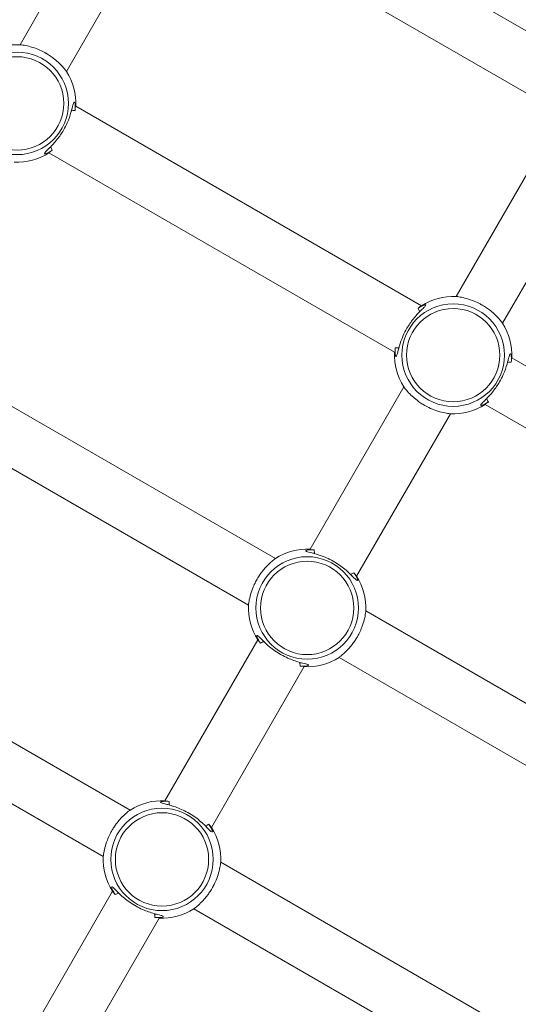
# Model space of a CAD drawing. Units: millimetres. Extents: x 54708 to 56133, y -20700 to -19603.
# Drawn here: x 55702 to 55716, y -20114 to -20084 of the extents above; entities that cross this region are included whole.
import ezdxf

# ---------------------------------------------------------------- set-up
doc = ezdxf.new("R2010")
doc.units = ezdxf.units.MM
doc.header["$LTSCALE"] = 10
doc.layers.add('Widoczne (ISO)', color=7, linetype='Continuous', lineweight=50)
doc.layers.add('Widoczne wąskie (ISO)', color=7, linetype='Continuous', lineweight=35)
doc.styles.get("Standard").update_dxf_attribs({"font": 'tahoma.ttf'})
doc.dimstyles.new('Karol 25', dxfattribs={"dimtxt": 25, "dimasz": 25, "dimexe": 0.18, "dimexo": 0.0625, "dimgap": 0.09, "dimtad": 1, "dimdec": 0, "dimzin": 0, "dimdsep": 46, "dimtxsty": 'Standard', "dimcen": 0.09, "dimadec": 0, "dimazin": 0, "dimtfac": 1, "dimtdec": 0, "dimtofl": 0, "dimtmove": 0, "dimatfit": 3, "dimfxl": 0, "dimtolj": 1, "dimtzin": 0, "dimarcsym": 0})

# ---------------------------------------------------------------- blocks, each defined once
blk = doc.blocks.new('A$C01E367E6')
at = {"layer": 'Widoczne (ISO)', "lineweight": 13}
for p, q in [((813.115, 330.309), (802.821, 336.252)), ((799.602, 335.39), (796.833, 330.594)), ((812.315, 328.923), (802.021, 334.867)), ((800.987, 334.59), (798.219, 329.794)), ((798.496, 328.761), (808.79, 322.818)), ((812.592, 327.89), (809.824, 323.094)), ((797.696, 327.375), (807.99, 321.432)), ((813.978, 327.09), (811.209, 322.294)), ((794.146, 321.227), (804.44, 315.283)), ((811.486, 321.261), (817.413, 317.839)), ((808.267, 320.399), (805.474, 315.56)), ((793.346, 319.841), (803.64, 313.897)), ((810.686, 319.875), (816.613, 316.454)), ((809.653, 319.599), (806.859, 314.76)), ((789.821, 313.736), (800.115, 307.792)), ((807.136, 313.727), (813.063, 310.305)), ((803.917, 312.864), (801.149, 308.069)), ((789.021, 312.35), (799.315, 306.406)), ((806.336, 312.341), (812.263, 308.919)), ((805.303, 312.064), (802.534, 307.269)), ((802.811, 306.236), (813.106, 300.292)), ((799.592, 305.373), (796.824, 300.578)), ((802.011, 304.85), (812.306, 298.906)), ((800.978, 304.573), (798.209, 299.778))]:
    blk.add_line(p, q, dxfattribs=at)
for centre, start, end in [((796.748, 328.846), 87.2029, 122.7971), ((796.748, 328.846), 357.2029, 32.7971), ((796.748, 328.846), 267.2029, 302.7971), ((809.738, 321.346), 87.2029, 122.7971), ((809.738, 321.346), 357.2029, 32.7971), ((809.738, 321.346), 177.2029, 212.7971), ((809.738, 321.346), 267.2029, 302.7971), ((805.388, 313.812), 87.2029, 122.7971), ((805.388, 313.812), 357.2029, 32.7971), ((805.388, 313.812), 177.2029, 212.7971), ((805.388, 313.812), 267.2029, 302.7971), ((801.063, 306.321), 87.2029, 122.7971), ((801.063, 306.321), 357.2029, 32.7971), ((801.063, 306.321), 177.2029, 212.7971), ((801.063, 306.321), 267.2029, 302.7971)]:
    blk.add_arc(centre, 1.75, start, end, dxfattribs=at)
for points, knots in [([(798.477, 328.635), (798.482, 328.695), (798.482, 328.746), (798.476, 328.834), (798.469, 328.866), (798.453, 328.89), (798.446, 328.888), (798.43, 328.86), (798.421, 328.833), (798.396, 328.741), (798.378, 328.665), (798.324, 328.483), (798.287, 328.377), (798.207, 328.195), (798.17, 328.121), (798.128, 328.049)], [3.263995, 3.263995, 3.263995, 3.263995, 3.502067, 3.502067, 3.780122, 3.780122, 4.001384, 4.001384, 4.222645, 4.222645, 4.547705, 4.547705, 4.884312, 4.884312, 5.105983, 5.105983, 5.105983, 5.105983]), ([(798.128, 328.049), (798.072, 327.951), (798.007, 327.858), (797.865, 327.677), (797.787, 327.595), (797.685, 327.492), (797.651, 327.459), (797.599, 327.407), (797.58, 327.386), (797.56, 327.356), (797.562, 327.347), (797.587, 327.347), (797.605, 327.351), (797.671, 327.377), (797.729, 327.408), (797.795, 327.454)], [0, 0, 0, 0, 0.304999, 0.304999, 0.666269, 0.666269, 0.87878, 0.87878, 1.091292, 1.091292, 1.32929, 1.32929, 1.518494, 1.518494, 1.841429, 1.841429, 1.841429, 1.841429]), ([(808.358, 322.144), (808.414, 322.242), (808.479, 322.335), (808.621, 322.516), (808.698, 322.598), (808.801, 322.701), (808.835, 322.734), (808.887, 322.786), (808.906, 322.807), (808.926, 322.837), (808.924, 322.846), (808.899, 322.846), (808.881, 322.842), (808.815, 322.816), (808.757, 322.785), (808.691, 322.739)], [0, 0, 0, 0, 0.304999, 0.304999, 0.666269, 0.666269, 0.87878, 0.87878, 1.091292, 1.091292, 1.32929, 1.32929, 1.518494, 1.518494, 1.841429, 1.841429, 1.841429, 1.841429]), ([(808.008, 321.558), (808.004, 321.498), (808.004, 321.447), (808.01, 321.359), (808.017, 321.327), (808.032, 321.303), (808.04, 321.305), (808.056, 321.333), (808.065, 321.36), (808.09, 321.452), (808.108, 321.528), (808.162, 321.71), (808.198, 321.816), (808.279, 321.998), (808.316, 322.072), (808.358, 322.144)], [3.263995, 3.263995, 3.263995, 3.263995, 3.502067, 3.502067, 3.780122, 3.780122, 4.001384, 4.001384, 4.222645, 4.222645, 4.547705, 4.547705, 4.884312, 4.884312, 5.105983, 5.105983, 5.105983, 5.105983]), ([(811.468, 321.135), (811.473, 321.195), (811.473, 321.246), (811.466, 321.334), (811.459, 321.366), (811.444, 321.39), (811.436, 321.388), (811.42, 321.36), (811.411, 321.333), (811.387, 321.241), (811.368, 321.165), (811.315, 320.983), (811.278, 320.877), (811.197, 320.695), (811.16, 320.621), (811.119, 320.549)], [3.263995, 3.263995, 3.263995, 3.263995, 3.502067, 3.502067, 3.780122, 3.780122, 4.001384, 4.001384, 4.222645, 4.222645, 4.547705, 4.547705, 4.884312, 4.884312, 5.105983, 5.105983, 5.105983, 5.105983]), ([(811.119, 320.549), (811.062, 320.451), (810.998, 320.358), (810.856, 320.177), (810.778, 320.095), (810.675, 319.992), (810.641, 319.959), (810.589, 319.907), (810.57, 319.886), (810.551, 319.856), (810.553, 319.847), (810.577, 319.847), (810.596, 319.851), (810.661, 319.877), (810.719, 319.908), (810.786, 319.954)], [0, 0, 0, 0, 0.304999, 0.304999, 0.666269, 0.666269, 0.87878, 0.87878, 1.091292, 1.091292, 1.32929, 1.32929, 1.518494, 1.518494, 1.841429, 1.841429, 1.841429, 1.841429]), ([(805.599, 315.542), (805.574, 315.544), (805.55, 315.545), (805.444, 315.547), (805.384, 315.539), (805.351, 315.523), (805.347, 315.519), (805.351, 315.503), (805.378, 315.492), (805.481, 315.463), (805.564, 315.444), (805.768, 315.383), (805.89, 315.34), (806.145, 315.22), (806.278, 315.141), (806.503, 314.977), (806.597, 314.892), (806.752, 314.741), (806.81, 314.677), (806.868, 314.629), (806.882, 314.624), (806.892, 314.644), (806.883, 314.679), (806.849, 314.748), (806.838, 314.769), (806.812, 314.813), (806.797, 314.836), (806.781, 314.86)], [0.71107, 0.71107, 0.71107, 0.71107, 0.811943, 0.811943, 1.195172, 1.195172, 1.338163, 1.338163, 1.641443, 1.641443, 2.000354, 2.000354, 2.378495, 2.378495, 2.778067, 2.778067, 3.160574, 3.160574, 3.571316, 3.571316, 3.82522, 3.82522, 4.155877, 4.155877, 4.277174, 4.277174, 4.393857, 4.393857, 4.393857, 4.393857]), ([(805.555, 315.445), (805.561, 315.444), (805.567, 315.444), (805.584, 315.443), (805.595, 315.442), (805.607, 315.44)], [-0.8411386, -0.8411386, -0.8411386, -0.8411386, -0.81194332, -0.81194332, -0.75821111, -0.75821111, -0.75821111, -0.75821111]), ([(806.689, 314.816), (806.698, 314.803), (806.706, 314.791), (806.716, 314.778), (806.717, 314.775), (806.719, 314.773)], [-4.34669817, -4.34669817, -4.34669817, -4.34669817, -4.27717433, -4.27717433, -4.26375938, -4.26375938, -4.26375938, -4.26375938]), ([(805.177, 312.082), (805.202, 312.08), (805.226, 312.079), (805.332, 312.077), (805.392, 312.085), (805.425, 312.101), (805.429, 312.106), (805.425, 312.121), (805.398, 312.132), (805.295, 312.161), (805.212, 312.18), (805.008, 312.241), (804.886, 312.284), (804.631, 312.404), (804.498, 312.483), (804.273, 312.647), (804.179, 312.732), (804.024, 312.883), (803.966, 312.947), (803.908, 312.995), (803.895, 313), (803.884, 312.98), (803.894, 312.945), (803.927, 312.876), (803.939, 312.855), (803.964, 312.811), (803.979, 312.788), (803.996, 312.764)], [0.71107, 0.71107, 0.71107, 0.71107, 0.811943, 0.811943, 1.195172, 1.195172, 1.338163, 1.338163, 1.641443, 1.641443, 2.000354, 2.000354, 2.378495, 2.378495, 2.778067, 2.778067, 3.160574, 3.160574, 3.571316, 3.571316, 3.82522, 3.82522, 4.155877, 4.155877, 4.277174, 4.277174, 4.393857, 4.393857, 4.393857, 4.393857]), ([(804.088, 312.808), (804.079, 312.821), (804.07, 312.833), (804.061, 312.847), (804.059, 312.849), (804.058, 312.851)], [-4.34669817, -4.34669817, -4.34669817, -4.34669817, -4.27717433, -4.27717433, -4.26375938, -4.26375938, -4.26375938, -4.26375938]), ([(805.221, 312.179), (805.215, 312.18), (805.209, 312.18), (805.192, 312.182), (805.181, 312.183), (805.169, 312.184)], [-0.8411386, -0.8411386, -0.8411386, -0.8411386, -0.81194332, -0.81194332, -0.75821111, -0.75821111, -0.75821111, -0.75821111]), ([(801.274, 308.051), (801.249, 308.053), (801.225, 308.054), (801.119, 308.056), (801.059, 308.048), (801.026, 308.032), (801.022, 308.027), (801.026, 308.012), (801.053, 308.001), (801.156, 307.972), (801.239, 307.953), (801.443, 307.892), (801.565, 307.849), (801.82, 307.729), (801.953, 307.65), (802.178, 307.486), (802.272, 307.401), (802.427, 307.25), (802.485, 307.186), (802.543, 307.138), (802.557, 307.133), (802.567, 307.153), (802.558, 307.188), (802.524, 307.257), (802.513, 307.278), (802.487, 307.322), (802.472, 307.345), (802.456, 307.369)], [0.71107, 0.71107, 0.71107, 0.71107, 0.811943, 0.811943, 1.195172, 1.195172, 1.338163, 1.338163, 1.641443, 1.641443, 2.000354, 2.000354, 2.378495, 2.378495, 2.778067, 2.778067, 3.160574, 3.160574, 3.571316, 3.571316, 3.82522, 3.82522, 4.155877, 4.155877, 4.277174, 4.277174, 4.393857, 4.393857, 4.393857, 4.393857]), ([(801.23, 307.954), (801.236, 307.953), (801.242, 307.953), (801.259, 307.951), (801.27, 307.95), (801.282, 307.949)], [-0.8411386, -0.8411386, -0.8411386, -0.8411386, -0.81194332, -0.81194332, -0.75821111, -0.75821111, -0.75821111, -0.75821111]), ([(802.364, 307.325), (802.373, 307.312), (802.381, 307.3), (802.391, 307.286), (802.392, 307.284), (802.394, 307.282)], [-4.34669817, -4.34669817, -4.34669817, -4.34669817, -4.27717433, -4.27717433, -4.26375938, -4.26375938, -4.26375938, -4.26375938]), ([(800.852, 304.591), (800.877, 304.589), (800.901, 304.588), (801.007, 304.586), (801.067, 304.594), (801.1, 304.61), (801.104, 304.614), (801.1, 304.63), (801.073, 304.641), (800.97, 304.67), (800.887, 304.689), (800.683, 304.75), (800.561, 304.793), (800.306, 304.913), (800.173, 304.992), (799.948, 305.156), (799.854, 305.241), (799.699, 305.392), (799.641, 305.456), (799.583, 305.504), (799.57, 305.509), (799.559, 305.489), (799.569, 305.454), (799.602, 305.385), (799.614, 305.364), (799.639, 305.32), (799.654, 305.297), (799.671, 305.273)], [0.71107, 0.71107, 0.71107, 0.71107, 0.811943, 0.811943, 1.195172, 1.195172, 1.338163, 1.338163, 1.641443, 1.641443, 2.000354, 2.000354, 2.378495, 2.378495, 2.778067, 2.778067, 3.160574, 3.160574, 3.571316, 3.571316, 3.82522, 3.82522, 4.155877, 4.155877, 4.277174, 4.277174, 4.393857, 4.393857, 4.393857, 4.393857]), ([(799.763, 305.317), (799.754, 305.33), (799.745, 305.342), (799.736, 305.355), (799.734, 305.358), (799.733, 305.36)], [-4.34669817, -4.34669817, -4.34669817, -4.34669817, -4.27717433, -4.27717433, -4.26375938, -4.26375938, -4.26375938, -4.26375938]), ([(800.896, 304.688), (800.89, 304.689), (800.884, 304.689), (800.867, 304.69), (800.856, 304.691), (800.844, 304.693)], [-0.8411386, -0.8411386, -0.8411386, -0.8411386, -0.81194332, -0.81194332, -0.75821111, -0.75821111, -0.75821111, -0.75821111])]:
    blk.add_open_spline(points, degree=3, knots=knots, dxfattribs=at)
for points in [[(798.38, 328.679), (798.379, 328.663), (798.378, 328.646), (798.376, 328.628)], [(797.751, 327.546), (797.737, 327.535), (797.722, 327.525), (797.709, 327.516)], [(808.735, 322.647), (808.749, 322.658), (808.764, 322.668), (808.777, 322.677)], [(808.105, 321.514), (808.106, 321.53), (808.108, 321.547), (808.11, 321.565)], [(811.371, 321.179), (811.37, 321.163), (811.368, 321.146), (811.366, 321.128)], [(810.742, 320.046), (810.727, 320.035), (810.713, 320.025), (810.699, 320.016)]]:
    blk.add_open_spline(points, degree=3, dxfattribs=at)
at = {"layer": 'Widoczne wąskie (ISO)', "lineweight": 13}
for p, q in [((798.376, 328.628), (798.368, 328.632)), ((797.743, 327.551), (797.751, 327.546)), ((808.743, 322.642), (808.734, 322.647)), ((808.11, 321.565), (808.118, 321.561)), ((811.366, 321.128), (811.358, 321.132)), ((810.734, 320.051), (810.742, 320.046)), ((805.607, 315.44), (805.602, 315.432)), ((806.684, 314.808), (806.689, 314.816)), ((804.092, 312.817), (804.088, 312.808)), ((805.169, 312.184), (805.174, 312.192)), ((801.282, 307.949), (801.277, 307.941)), ((802.359, 307.316), (802.364, 307.325)), ((799.767, 305.326), (799.763, 305.317)), ((800.844, 304.693), (800.849, 304.701))]:
    blk.add_line(p, q, dxfattribs=at)
for centre, radius in [((796.748, 328.846), 1.527), ((796.748, 328.846), 1.39), ((809.738, 321.346), 1.527), ((809.738, 321.346), 1.39), ((805.388, 313.812), 1.527), ((805.388, 313.812), 1.39), ((801.063, 306.321), 1.527), ((801.063, 306.321), 1.39)]:
    blk.add_circle(centre, radius, dxfattribs=at)
for points, knots in [([(796.833, 330.594), (796.833, 330.594), (796.85, 330.593), (796.92, 330.583), (796.977, 330.574), (797.111, 330.544), (797.184, 330.524), (797.331, 330.473), (797.403, 330.444), (797.5, 330.397), (797.525, 330.384), (797.566, 330.362), (797.582, 330.354), (797.601, 330.343), (797.605, 330.341), (797.609, 330.338), (797.623, 330.33), (797.638, 330.321), (797.672, 330.3), (797.692, 330.288), (797.751, 330.249), (797.789, 330.221), (797.878, 330.154), (797.925, 330.114), (798.022, 330.024), (798.068, 329.976), (798.146, 329.889), (798.176, 329.851), (798.211, 329.806), (798.219, 329.794), (798.219, 329.794)], [3.819026, 3.819026, 3.819026, 3.819026, 4.092003, 4.092003, 4.412822, 4.412822, 4.695034, 4.695034, 4.940011, 4.940011, 5.025655, 5.025655, 5.07879, 5.07879, 5.092598, 5.092598, 5.092598, 5.142483, 5.142483, 5.213528, 5.213528, 5.358119, 5.358119, 5.565172, 5.565172, 5.82931, 5.82931, 6.119377, 6.119377, 6.365686, 6.365686, 6.365686, 6.365686]), ([(798.477, 328.635), (798.468, 328.635), (798.459, 328.635), (798.425, 328.633), (798.401, 328.631), (798.376, 328.628)], [0, 0, 0, 0, 0.0371926, 0.0371926, 0.1307214, 0.1307214, 0.1307214, 0.1307214]), ([(797.795, 327.454), (797.768, 327.431), (797.745, 327.413), (797.707, 327.383), (797.696, 327.375), (797.696, 327.375)], [0.8280351, 0.8280351, 0.8280351, 0.8280351, 1.0267792, 1.0267792, 1.2730883, 1.2730883, 1.2730883, 1.2730883]), ([(797.751, 327.546), (797.758, 327.53), (797.765, 327.515), (797.78, 327.484), (797.787, 327.469), (797.795, 327.454)], [0, 0, 0, 0, 0.0643988, 0.0643988, 0.1307174, 0.1307174, 0.1307174, 0.1307174]), ([(809.824, 323.094), (809.824, 323.094), (809.84, 323.093), (809.91, 323.083), (809.968, 323.074), (810.102, 323.044), (810.175, 323.024), (810.321, 322.973), (810.393, 322.944), (810.491, 322.897), (810.516, 322.884), (810.557, 322.862), (810.572, 322.854), (810.591, 322.843), (810.595, 322.841), (810.599, 322.838), (810.614, 322.83), (810.628, 322.821), (810.662, 322.8), (810.682, 322.788), (810.742, 322.749), (810.78, 322.721), (810.868, 322.654), (810.915, 322.614), (811.012, 322.524), (811.058, 322.476), (811.136, 322.389), (811.166, 322.351), (811.201, 322.306), (811.209, 322.294), (811.209, 322.294)], [3.819026, 3.819026, 3.819026, 3.819026, 4.092003, 4.092003, 4.412822, 4.412822, 4.695034, 4.695034, 4.940011, 4.940011, 5.025655, 5.025655, 5.07879, 5.07879, 5.092598, 5.092598, 5.092598, 5.142483, 5.142483, 5.213528, 5.213528, 5.358119, 5.358119, 5.565172, 5.565172, 5.82931, 5.82931, 6.119377, 6.119377, 6.365686, 6.365686, 6.365686, 6.365686]), ([(808.691, 322.739), (808.718, 322.762), (808.741, 322.78), (808.779, 322.81), (808.79, 322.818), (808.79, 322.818)], [0.8280351, 0.8280351, 0.8280351, 0.8280351, 1.0267792, 1.0267792, 1.2730883, 1.2730883, 1.2730883, 1.2730883]), ([(808.734, 322.647), (808.728, 322.663), (808.721, 322.678), (808.706, 322.709), (808.699, 322.724), (808.691, 322.739)], [0, 0, 0, 0, 0.0643988, 0.0643988, 0.1307174, 0.1307174, 0.1307174, 0.1307174]), ([(808.008, 321.558), (808.018, 321.558), (808.027, 321.558), (808.061, 321.56), (808.085, 321.562), (808.11, 321.565)], [0, 0, 0, 0, 0.0371926, 0.0371926, 0.1307214, 0.1307214, 0.1307214, 0.1307214]), ([(811.468, 321.135), (811.458, 321.135), (811.449, 321.135), (811.415, 321.133), (811.391, 321.131), (811.366, 321.128)], [0, 0, 0, 0, 0.0371926, 0.0371926, 0.1307214, 0.1307214, 0.1307214, 0.1307214]), ([(809.653, 319.599), (809.653, 319.599), (809.636, 319.6), (809.566, 319.61), (809.509, 319.619), (809.374, 319.649), (809.302, 319.669), (809.155, 319.72), (809.083, 319.749), (808.986, 319.796), (808.96, 319.809), (808.92, 319.831), (808.904, 319.839), (808.885, 319.85), (808.881, 319.852), (808.877, 319.855), (808.862, 319.863), (808.848, 319.872), (808.814, 319.893), (808.794, 319.905), (808.735, 319.944), (808.697, 319.972), (808.608, 320.039), (808.561, 320.079), (808.464, 320.169), (808.418, 320.217), (808.34, 320.304), (808.31, 320.342), (808.275, 320.387), (808.267, 320.399), (808.267, 320.399)], [3.819026, 3.819026, 3.819026, 3.819026, 4.092003, 4.092003, 4.412822, 4.412822, 4.695034, 4.695034, 4.940011, 4.940011, 5.025655, 5.025655, 5.07879, 5.07879, 5.092598, 5.092598, 5.092598, 5.142483, 5.142483, 5.213528, 5.213528, 5.358119, 5.358119, 5.565172, 5.565172, 5.82931, 5.82931, 6.119377, 6.119377, 6.365686, 6.365686, 6.365686, 6.365686]), ([(810.786, 319.954), (810.758, 319.931), (810.735, 319.913), (810.697, 319.883), (810.686, 319.875), (810.686, 319.875)], [0.8280351, 0.8280351, 0.8280351, 0.8280351, 1.0267792, 1.0267792, 1.2730883, 1.2730883, 1.2730883, 1.2730883]), ([(810.742, 320.046), (810.748, 320.03), (810.755, 320.015), (810.77, 319.984), (810.778, 319.969), (810.786, 319.954)], [0, 0, 0, 0, 0.0643988, 0.0643988, 0.1307174, 0.1307174, 0.1307174, 0.1307174]), ([(805.599, 315.542), (805.599, 315.532), (805.6, 315.523), (805.602, 315.489), (805.604, 315.465), (805.607, 315.44)], [0, 0, 0, 0, 0.0371934, 0.0371934, 0.1307214, 0.1307214, 0.1307214, 0.1307214]), ([(803.64, 313.897), (803.64, 313.897), (803.64, 313.898), (803.641, 313.905), (803.644, 313.93), (803.657, 314.019), (803.669, 314.084), (803.705, 314.229), (803.729, 314.305), (803.781, 314.441), (803.805, 314.498), (803.845, 314.578), (803.856, 314.601), (803.877, 314.638), (803.885, 314.653), (803.901, 314.682), (803.91, 314.696), (803.93, 314.729), (803.941, 314.748), (803.977, 314.802), (804.001, 314.837), (804.061, 314.917), (804.095, 314.959), (804.179, 315.054), (804.227, 315.102), (804.318, 315.187), (804.36, 315.221), (804.42, 315.269), (804.438, 315.281), (804.44, 315.283), (804.44, 315.283), (804.44, 315.283)], [1.273088, 1.273088, 1.273088, 1.273088, 1.316246, 1.316246, 1.614473, 1.614473, 1.936874, 1.936874, 2.218439, 2.218439, 2.412044, 2.412044, 2.488917, 2.488917, 2.540057, 2.540057, 2.589007, 2.589007, 2.655227, 2.655227, 2.786592, 2.786592, 2.965806, 2.965806, 3.221627, 3.221627, 3.508336, 3.508336, 3.799084, 3.799084, 3.819026, 3.819026, 3.819026, 3.819026]), ([(806.689, 314.816), (806.705, 314.822), (806.72, 314.829), (806.751, 314.844), (806.766, 314.852), (806.781, 314.86)], [0, 0, 0, 0, 0.0643988, 0.0643988, 0.1307174, 0.1307174, 0.1307174, 0.1307174]), ([(806.781, 314.86), (806.796, 314.841), (806.81, 314.824), (806.845, 314.78), (806.857, 314.762), (806.859, 314.76), (806.859, 314.76), (806.859, 314.76)], [3.3742998, 3.3742998, 3.3742998, 3.3742998, 3.5083356, 3.5083356, 3.7990835, 3.7990835, 3.8190258, 3.8190258, 3.8190258, 3.8190258]), ([(807.136, 313.727), (807.136, 313.727), (807.136, 313.726), (807.135, 313.72), (807.133, 313.694), (807.119, 313.605), (807.108, 313.54), (807.071, 313.395), (807.048, 313.319), (806.996, 313.183), (806.971, 313.126), (806.932, 313.046), (806.92, 313.023), (806.9, 312.986), (806.891, 312.971), (806.875, 312.942), (806.867, 312.928), (806.847, 312.895), (806.835, 312.877), (806.799, 312.822), (806.775, 312.787), (806.716, 312.708), (806.681, 312.665), (806.597, 312.57), (806.549, 312.522), (806.458, 312.437), (806.417, 312.403), (806.356, 312.356), (806.338, 312.343), (806.336, 312.341), (806.336, 312.341), (806.336, 312.341)], [1.273088, 1.273088, 1.273088, 1.273088, 1.316246, 1.316246, 1.614473, 1.614473, 1.936874, 1.936874, 2.218439, 2.218439, 2.412044, 2.412044, 2.488917, 2.488917, 2.540057, 2.540057, 2.589007, 2.589007, 2.655227, 2.655227, 2.786592, 2.786592, 2.965806, 2.965806, 3.221627, 3.221627, 3.508336, 3.508336, 3.799084, 3.799084, 3.819026, 3.819026, 3.819026, 3.819026]), ([(803.996, 312.764), (803.98, 312.783), (803.967, 312.8), (803.932, 312.844), (803.919, 312.862), (803.917, 312.864), (803.917, 312.864), (803.917, 312.864)], [3.3742998, 3.3742998, 3.3742998, 3.3742998, 3.5083356, 3.5083356, 3.7990835, 3.7990835, 3.8190258, 3.8190258, 3.8190258, 3.8190258]), ([(804.088, 312.808), (804.072, 312.802), (804.056, 312.795), (804.026, 312.78), (804.01, 312.772), (803.996, 312.764)], [0, 0, 0, 0, 0.0643988, 0.0643988, 0.1307174, 0.1307174, 0.1307174, 0.1307174]), ([(805.177, 312.082), (805.177, 312.092), (805.176, 312.101), (805.175, 312.135), (805.172, 312.159), (805.169, 312.184)], [0, 0, 0, 0, 0.0371934, 0.0371934, 0.1307214, 0.1307214, 0.1307214, 0.1307214]), ([(801.274, 308.051), (801.274, 308.041), (801.275, 308.032), (801.277, 307.998), (801.279, 307.974), (801.282, 307.949)], [0, 0, 0, 0, 0.0371934, 0.0371934, 0.1307214, 0.1307214, 0.1307214, 0.1307214]), ([(800.115, 307.792), (800.115, 307.792), (800.115, 307.792), (800.113, 307.79), (800.095, 307.777), (800.035, 307.73), (799.993, 307.696), (799.902, 307.611), (799.854, 307.563), (799.77, 307.468), (799.736, 307.426), (799.676, 307.346), (799.652, 307.311), (799.616, 307.256), (799.605, 307.238), (799.585, 307.205), (799.576, 307.191), (799.56, 307.162), (799.552, 307.147), (799.531, 307.11), (799.52, 307.087), (799.48, 307.007), (799.456, 306.95), (799.404, 306.814), (799.38, 306.738), (799.344, 306.593), (799.332, 306.528), (799.319, 306.439), (799.316, 306.413), (799.315, 306.407), (799.315, 306.406), (799.315, 306.406)], [-3.819026, -3.819026, -3.819026, -3.819026, -3.799084, -3.799084, -3.508336, -3.508336, -3.221627, -3.221627, -2.965806, -2.965806, -2.786592, -2.786592, -2.655227, -2.655227, -2.589007, -2.589007, -2.540057, -2.540057, -2.488917, -2.488917, -2.412044, -2.412044, -2.218439, -2.218439, -1.936874, -1.936874, -1.614473, -1.614473, -1.316246, -1.316246, -1.273088, -1.273088, -1.273088, -1.273088]), ([(802.364, 307.325), (802.38, 307.331), (802.395, 307.338), (802.426, 307.353), (802.441, 307.361), (802.456, 307.369)], [0, 0, 0, 0, 0.0643988, 0.0643988, 0.1307174, 0.1307174, 0.1307174, 0.1307174]), ([(802.456, 307.369), (802.471, 307.35), (802.485, 307.333), (802.52, 307.289), (802.532, 307.271), (802.534, 307.269), (802.534, 307.269), (802.534, 307.269)], [3.3742998, 3.3742998, 3.3742998, 3.3742998, 3.5083356, 3.5083356, 3.7990835, 3.7990835, 3.8190258, 3.8190258, 3.8190258, 3.8190258]), ([(802.011, 304.85), (802.011, 304.85), (802.011, 304.85), (802.013, 304.852), (802.031, 304.864), (802.092, 304.912), (802.133, 304.946), (802.224, 305.031), (802.272, 305.079), (802.356, 305.174), (802.391, 305.216), (802.45, 305.296), (802.474, 305.331), (802.51, 305.386), (802.522, 305.404), (802.542, 305.437), (802.55, 305.451), (802.566, 305.48), (802.575, 305.495), (802.595, 305.532), (802.607, 305.555), (802.646, 305.635), (802.671, 305.692), (802.723, 305.828), (802.746, 305.904), (802.783, 306.049), (802.794, 306.114), (802.808, 306.203), (802.81, 306.228), (802.811, 306.235), (802.811, 306.236), (802.811, 306.236)], [-3.819026, -3.819026, -3.819026, -3.819026, -3.799084, -3.799084, -3.508336, -3.508336, -3.221627, -3.221627, -2.965806, -2.965806, -2.786592, -2.786592, -2.655227, -2.655227, -2.589007, -2.589007, -2.540057, -2.540057, -2.488917, -2.488917, -2.412044, -2.412044, -2.218439, -2.218439, -1.936874, -1.936874, -1.614473, -1.614473, -1.316246, -1.316246, -1.273088, -1.273088, -1.273088, -1.273088]), ([(799.671, 305.273), (799.655, 305.292), (799.642, 305.309), (799.607, 305.353), (799.594, 305.371), (799.592, 305.373), (799.592, 305.373), (799.592, 305.373)], [3.3742998, 3.3742998, 3.3742998, 3.3742998, 3.5083356, 3.5083356, 3.7990835, 3.7990835, 3.8190258, 3.8190258, 3.8190258, 3.8190258]), ([(799.763, 305.317), (799.747, 305.311), (799.731, 305.304), (799.701, 305.289), (799.685, 305.281), (799.671, 305.273)], [0, 0, 0, 0, 0.0643988, 0.0643988, 0.1307174, 0.1307174, 0.1307174, 0.1307174]), ([(800.852, 304.591), (800.852, 304.601), (800.851, 304.61), (800.85, 304.644), (800.847, 304.668), (800.844, 304.693)], [0, 0, 0, 0, 0.0371934, 0.0371934, 0.1307214, 0.1307214, 0.1307214, 0.1307214])]:
    blk.add_open_spline(points, degree=3, knots=knots, dxfattribs=at)
blk = doc.blocks.new('*D57')
at = {"color": 0, "lineweight": -2, "transparency": 16777216}
for p, q in [((54707.901, -20691.016), (54707.901, -20694.196)), ((56038.061, -20691.016), (56038.061, -20694.196)), ((54742.901, -20694.016), (56003.061, -20694.016))]:
    blk.add_line(p, q, dxfattribs=at)
at = {"color": 0, "lineweight": 13, "transparency": 16777216}
for points in [[(54742.901, -20688.183), (54742.901, -20699.85), (54707.901, -20694.016)], [(56003.061, -20688.183), (56003.061, -20699.85), (56038.061, -20694.016)]]:
    blk.add_solid(points, dxfattribs=at)
at = {"layer": 'Defpoints', "color": 0, "lineweight": 13, "transparency": 16777216}
for p in [(56038.061, -19729.632), (54707.901, -20326.992), (56038.061, -20694.016)]:
    blk.add_point(p, dxfattribs=at)
at = {"color": 0, "lineweight": 13, "transparency": 16777216, "insert": (55372.981, -20675.698), "char_height": 35, "attachment_point": 5}
blk.add_mtext('\\A1;1330', dxfattribs=at)
blk = doc.blocks.new('*D58')
at = {"color": 0, "lineweight": -2, "transparency": 16777216}
for p, q in [((54907.695, -20623.1), (54907.695, -20626.28)), ((55889.371, -20623.1), (55889.371, -20626.28)), ((55854.371, -20626.1), (54942.695, -20626.1))]:
    blk.add_line(p, q, dxfattribs=at)
at = {"color": 0, "lineweight": 13, "transparency": 16777216}
for points in [[(54942.695, -20620.267), (54942.695, -20631.933), (54907.695, -20626.1)], [(55854.371, -20620.267), (55854.371, -20631.933), (55889.371, -20626.1)]]:
    blk.add_solid(points, dxfattribs=at)
at = {"layer": 'Defpoints', "color": 0, "lineweight": 13, "transparency": 16777216}
for p in [(55889.371, -19813.805), (54907.695, -20314.528), (54907.695, -20626.1)]:
    blk.add_point(p, dxfattribs=at)
at = {"color": 0, "lineweight": 13, "transparency": 16777216, "insert": (55398.533, -20607.711), "char_height": 35, "attachment_point": 5}
blk.add_mtext('\\A1;982', dxfattribs=at)
blk = doc.blocks.new('*D59')
at = {"color": 0, "lineweight": -2, "transparency": 16777216}
for p, q in [((56123.692, -19603.232), (56126.872, -19603.232)), ((56126.692, -20530.535), (56126.692, -19638.232)), ((56123.692, -20565.535), (56126.872, -20565.535))]:
    blk.add_line(p, q, dxfattribs=at)
at = {"color": 0, "lineweight": 13, "transparency": 16777216}
for points in [[(56120.859, -19638.232), (56132.525, -19638.232), (56126.692, -19603.232)], [(56120.859, -20530.535), (56132.525, -20530.535), (56126.692, -20565.535)]]:
    blk.add_solid(points, dxfattribs=at)
at = {"layer": 'Defpoints', "color": 0, "lineweight": 13, "transparency": 16777216}
for p in [(55892.335, -19603.232), (56126.692, -19603.232), (55573.655, -20565.535)]:
    blk.add_point(p, dxfattribs=at)
at = {"color": 0, "lineweight": 13, "transparency": 16777216, "insert": (56108.373, -20103.374), "char_height": 35, "attachment_point": 5, "rotation": 90}
blk.add_mtext('\\A1;962', dxfattribs=at)
blk = doc.blocks.new('*D60')
at = {"color": 0, "lineweight": -2, "transparency": 16777216}
for p, q in [((56058.382, -19789.214), (56061.562, -19789.214)), ((56061.382, -20380.535), (56061.382, -19824.214)), ((56058.382, -20415.535), (56061.562, -20415.535))]:
    blk.add_line(p, q, dxfattribs=at)
at = {"color": 0, "lineweight": 13, "transparency": 16777216}
for points in [[(56055.549, -19824.214), (56067.216, -19824.214), (56061.382, -19789.214)], [(56055.549, -20380.535), (56067.216, -20380.535), (56061.382, -20415.535)]]:
    blk.add_solid(points, dxfattribs=at)
at = {"layer": 'Defpoints', "color": 0, "lineweight": 13, "transparency": 16777216}
for p in [(55844.194, -19789.214), (56061.382, -19789.214), (55573.655, -20415.535)]:
    blk.add_point(p, dxfattribs=at)
at = {"color": 0, "lineweight": 13, "transparency": 16777216, "insert": (56043.064, -20121.631), "char_height": 35, "attachment_point": 5, "rotation": 90}
blk.add_mtext('\\A1;626', dxfattribs=at)

msp = doc.modelspace()

# ---------------------------------------------------------------- block references
at = {"color": 7, "lineweight": 13}
msp.add_blockref('A$C01E367E6', (54904.682, -20415.535), dxfattribs=at)

# ---------------------------------------------------------------- dimensions: what is measured, and where the dimension line sits
for base, p1, p2, picture, middle in [((56126.692, -19603.232), (55573.655, -20565.535), (55892.335, -19603.232), '*D59', (56126.692, -20103.374)), ((56061.382, -19789.214), (55573.655, -20415.535), (55844.194, -19789.214), '*D60', (56061.382, -20121.631))]:
    dim = msp.add_linear_dim(base=base, p1=p1, p2=p2, angle=90, dimstyle='Karol 25', override={"dimtxt": 35, "dimasz": 35}, dxfattribs=at)
    dim.commit()
    dim.dimension.update_dxf_attribs({"geometry": picture, "text_midpoint": middle, "dimtype": 160})
for base, p1, p2, picture, middle in [((56038.061, -20694.016), (54707.901, -20326.992), (56038.061, -19729.632), '*D57', (55372.981, -20694.016)), ((54907.695, -20626.1), (55889.371, -19813.805), (54907.695, -20314.528), '*D58', (55398.533, -20626.1))]:
    dim = msp.add_linear_dim(base=base, p1=p1, p2=p2, dimstyle='Karol 25', override={"dimtxt": 35, "dimasz": 35}, dxfattribs=at)
    dim.commit()
    dim.dimension.update_dxf_attribs({"geometry": picture, "text_midpoint": middle, "dimtype": 160})

doc.saveas('drawing.dxf')
